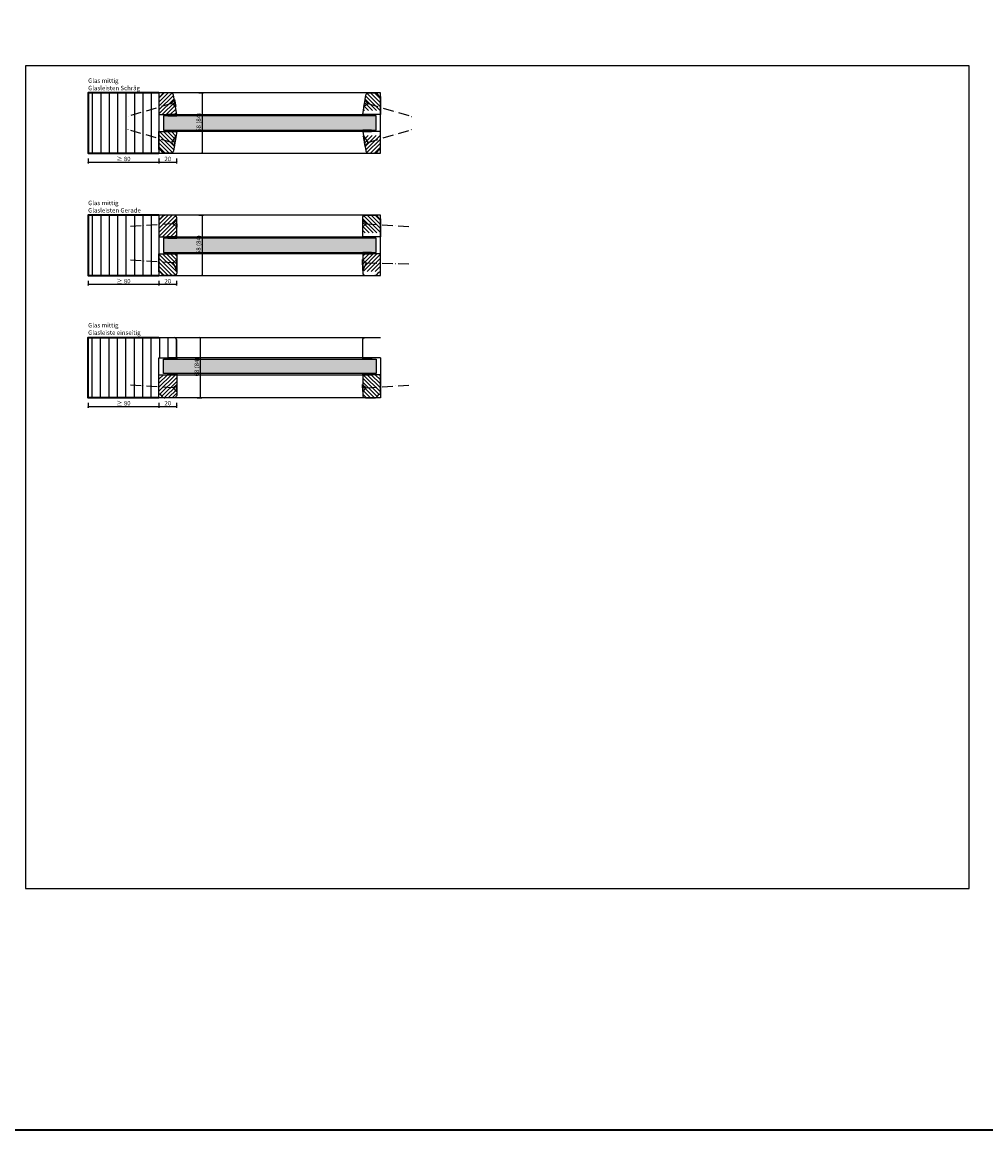
# Model space of a CAD drawing. Units: millimetres. Extents: x 1788 to 11788, y 765 to 5765.
# Drawn here: x 9900 to 10988, y 765 to 2015 of the extents above; entities that cross this region are included whole.
import ezdxf

# ---------------------------------------------------------------- set-up
doc = ezdxf.new("R2010")
doc.units = ezdxf.units.MM
doc.header["$PDMODE"] = 34
doc.header["$PDSIZE"] = 5
doc.linetypes.add('ACAD_ISO10W100', pattern=[18, 12, -3, 0, -3])
for name, color, linetype in [('Z_Bemaßung-Blau 0.10', 150, 'Continuous'), ('Z_Beschlag-Grau 0.10', 8, 'Continuous'), ('Z_Linie-Gelb 0.25', 2, 'Continuous'), ('Z_Linie-Rot 0.20', 1, 'Continuous'), ('Z_Schraffur-Grau 0.10', 8, 'Continuous'), ('Z_Unsichtbar-Weiß 0.05', 255, 'Continuous')]:
    doc.layers.add(name, color=color, linetype=linetype)
doc.layers.add('Z_Kontur-Magenta 0.35', color=6, linetype='Continuous', lineweight=35)
doc.layers.add('Z_Texte Patone', color=7, linetype='Continuous', true_color=0x006083)
doc.styles.get("Standard").update_dxf_attribs({"font": 'arial.ttf', "height": 2.5})
doc.styles.add('Sturm_Text', font='arial.ttf', dxfattribs={"height": 2.5})
doc.dimstyles.new('Bem_Automatisch', dxfattribs={"dimtxt": 2.5, "dimasz": 1, "dimexe": 0.75, "dimexo": 0.75, "dimgap": 0.5, "dimtad": 1, "dimdec": 0, "dimtxsty": 'Standard', "dimblk": 'ARCHTICK', "dimcen": 0, "dimclrd": 256, "dimclre": 256, "dimclrt": 256, "dimadec": 0, "dimazin": 0, "dimtfac": 1, "dimtdec": 0, "dimtmove": 1, "dimatfit": 2, "dimfxl": 2, "dimfxlon": 1, "dimtolj": 1, "dimtzin": 0, "dimlwd": -1, "dimlwe": -1, "dimarcsym": 0})

# ---------------------------------------------------------------- blocks, each defined once
blk = doc.blocks.new('_ArchTick')
at = {"color": 0, "linetype": 'ByBlock', "const_width": 0.15}
blk.add_lwpolyline([(-0.5, -0.5), (0.5, 0.5)], dxfattribs=at)
blk = doc.blocks.new('*D5')
at = {"layer": 'Defpoints', "color": 0, "transparency": 16777216}
for p in [(10054.6, 1633.6), (10074.6, 1633.6), (10074.6, 1581.8)]:
    blk.add_point(p, dxfattribs=at)
at = {"layer": 'Z_Bemaßung-Blau 0.10', "transparency": 16777216}
for p, q in [((10054.6, 1585.8), (10054.6, 1580.3)), ((10054.6, 1581.8), (10074.6, 1581.8)), ((10074.6, 1585.8), (10074.6, 1580.3))]:
    blk.add_line(p, q, dxfattribs=at)
at = {"layer": 'Z_Bemaßung-Blau 0.10', "transparency": 16777216, "xscale": 2, "yscale": 2, "zscale": 2, "rotation": 180}
blk.add_blockref('_ArchTick', (10054.6, 1581.8), dxfattribs=at)
at = {"layer": 'Z_Bemaßung-Blau 0.10', "transparency": 16777216, "xscale": 2, "yscale": 2, "zscale": 2}
blk.add_blockref('_ArchTick', (10074.6, 1581.8), dxfattribs=at)
at = {"layer": 'Z_Bemaßung-Blau 0.10', "transparency": 16777216, "insert": (10064.6, 1585.4), "char_height": 5, "attachment_point": 5}
blk.add_mtext('\\A1;20', dxfattribs=at)
blk = doc.blocks.new('*D195')
at = {"layer": 'Defpoints', "color": 0, "transparency": 16777216}
for p in [(10054.6, 1659.6), (10101.6, 1659.6), (10054.6, 1591.6)]:
    blk.add_point(p, dxfattribs=at)
at = {"layer": 'Z_Bemaßung-Blau 0.10', "transparency": 16777216}
for p, q in [((10097.6, 1659.6), (10103.1, 1659.6)), ((10101.6, 1591.6), (10101.6, 1659.6)), ((10097.6, 1591.6), (10103.1, 1591.6))]:
    blk.add_line(p, q, dxfattribs=at)
at = {"layer": 'Z_Bemaßung-Blau 0.10', "transparency": 16777216, "xscale": 2, "yscale": 2, "zscale": 2}
for p, rotation in [((10101.6, 1659.6), 90), ((10101.6, 1591.6), 270)]:
    blk.add_blockref('_ArchTick', p, dxfattribs=dict(at, rotation=rotation))
at = {"layer": 'Z_Bemaßung-Blau 0.10', "transparency": 16777216, "insert": (10097.3, 1625.6), "char_height": 5, "attachment_point": 5, "rotation": 90}
blk.add_mtext('\\A1; 68 (84)', dxfattribs=at)
blk = doc.blocks.new('*D6')
at = {"layer": 'Defpoints', "color": 0, "transparency": 16777216}
for p in [(10054.6, 1773.1), (10074.6, 1773.1), (10074.6, 1719.6)]:
    blk.add_point(p, dxfattribs=at)
at = {"layer": 'Z_Bemaßung-Blau 0.10', "transparency": 16777216}
for p, q in [((10054.6, 1723.6), (10054.6, 1718.1)), ((10054.6, 1719.6), (10074.6, 1719.6)), ((10074.6, 1723.6), (10074.6, 1718.1))]:
    blk.add_line(p, q, dxfattribs=at)
at = {"layer": 'Z_Bemaßung-Blau 0.10', "transparency": 16777216, "xscale": 2, "yscale": 2, "zscale": 2, "rotation": 180}
blk.add_blockref('_ArchTick', (10054.6, 1719.6), dxfattribs=at)
at = {"layer": 'Z_Bemaßung-Blau 0.10', "transparency": 16777216, "xscale": 2, "yscale": 2, "zscale": 2}
blk.add_blockref('_ArchTick', (10074.6, 1719.6), dxfattribs=at)
at = {"layer": 'Z_Bemaßung-Blau 0.10', "transparency": 16777216, "insert": (10064.6, 1723.1), "char_height": 5, "attachment_point": 5}
blk.add_mtext('\\A1;20', dxfattribs=at)
blk = doc.blocks.new('*D196')
at = {"layer": 'Defpoints', "color": 0, "transparency": 16777216}
for p in [(10054.6, 1797.6), (10054.6, 1729.6), (10103.5, 1729.6)]:
    blk.add_point(p, dxfattribs=at)
at = {"layer": 'Z_Bemaßung-Blau 0.10', "transparency": 16777216}
for p, q in [((10099.5, 1797.6), (10105, 1797.6)), ((10103.5, 1797.6), (10103.5, 1729.6)), ((10099.5, 1729.6), (10105, 1729.6))]:
    blk.add_line(p, q, dxfattribs=at)
at = {"layer": 'Z_Bemaßung-Blau 0.10', "transparency": 16777216, "xscale": 2, "yscale": 2, "zscale": 2}
for p, rotation in [((10103.5, 1797.6), 90), ((10103.5, 1729.6), 270)]:
    blk.add_blockref('_ArchTick', p, dxfattribs=dict(at, rotation=rotation))
at = {"layer": 'Z_Bemaßung-Blau 0.10', "transparency": 16777216, "insert": (10099.3, 1763.6), "char_height": 5, "attachment_point": 5, "rotation": 90}
blk.add_mtext('\\A1; 68 (84)', dxfattribs=at)
blk = doc.blocks.new('*D7')
at = {"layer": 'Defpoints', "color": 0, "transparency": 16777216}
for p in [(10054.6, 1911.1), (10074.6, 1911.1), (10074.6, 1857.6)]:
    blk.add_point(p, dxfattribs=at)
at = {"layer": 'Z_Bemaßung-Blau 0.10', "transparency": 16777216}
for p, q in [((10054.6, 1861.6), (10054.6, 1856.1)), ((10054.6, 1857.6), (10074.6, 1857.6)), ((10074.6, 1861.6), (10074.6, 1856.1))]:
    blk.add_line(p, q, dxfattribs=at)
at = {"layer": 'Z_Bemaßung-Blau 0.10', "transparency": 16777216, "xscale": 2, "yscale": 2, "zscale": 2, "rotation": 180}
blk.add_blockref('_ArchTick', (10054.6, 1857.6), dxfattribs=at)
at = {"layer": 'Z_Bemaßung-Blau 0.10', "transparency": 16777216, "xscale": 2, "yscale": 2, "zscale": 2}
blk.add_blockref('_ArchTick', (10074.6, 1857.6), dxfattribs=at)
at = {"layer": 'Z_Bemaßung-Blau 0.10', "transparency": 16777216, "insert": (10064.6, 1861.1), "char_height": 5, "attachment_point": 5}
blk.add_mtext('\\A1;20', dxfattribs=at)
blk = doc.blocks.new('*D197')
at = {"layer": 'Defpoints', "color": 0, "transparency": 16777216}
for p in [(10054.6, 1935.6), (10054.6, 1867.6), (10103.5, 1867.6)]:
    blk.add_point(p, dxfattribs=at)
at = {"layer": 'Z_Bemaßung-Blau 0.10', "transparency": 16777216}
for p, q in [((10099.5, 1935.6), (10105, 1935.6)), ((10103.5, 1935.6), (10103.5, 1867.6)), ((10099.5, 1867.6), (10105, 1867.6))]:
    blk.add_line(p, q, dxfattribs=at)
at = {"layer": 'Z_Bemaßung-Blau 0.10', "transparency": 16777216, "xscale": 2, "yscale": 2, "zscale": 2}
for p, rotation in [((10103.5, 1935.6), 90), ((10103.5, 1867.6), 270)]:
    blk.add_blockref('_ArchTick', p, dxfattribs=dict(at, rotation=rotation))
at = {"layer": 'Z_Bemaßung-Blau 0.10', "transparency": 16777216, "insert": (10099.5, 1901.6), "char_height": 5, "attachment_point": 5, "rotation": 90}
blk.add_mtext('\\A1; 68 (84)', dxfattribs=at)
blk = doc.blocks.new('*D8')
at = {"layer": 'Defpoints', "color": 0, "transparency": 16777216}
for p in [(9974.6, 1867.6), (10054.6, 1867.6), (10054.6, 1857.6)]:
    blk.add_point(p, dxfattribs=at)
at = {"layer": 'Z_Bemaßung-Blau 0.10', "transparency": 16777216}
for p, q in [((9974.6, 1861.6), (9974.6, 1856.1)), ((9974.6, 1857.6), (10054.6, 1857.6)), ((10054.6, 1861.6), (10054.6, 1856.1))]:
    blk.add_line(p, q, dxfattribs=at)
at = {"layer": 'Z_Bemaßung-Blau 0.10', "transparency": 16777216, "xscale": 2, "yscale": 2, "zscale": 2, "rotation": 180}
blk.add_blockref('_ArchTick', (9974.6, 1857.6), dxfattribs=at)
at = {"layer": 'Z_Bemaßung-Blau 0.10', "transparency": 16777216, "xscale": 2, "yscale": 2, "zscale": 2}
blk.add_blockref('_ArchTick', (10054.6, 1857.6), dxfattribs=at)
at = {"layer": 'Z_Bemaßung-Blau 0.10', "transparency": 16777216, "insert": (10014.6, 1861.1), "char_height": 5, "attachment_point": 5}
blk.add_mtext('\\A1;≥ 80', dxfattribs=at)
blk = doc.blocks.new('*D9')
at = {"layer": 'Defpoints', "color": 0, "transparency": 16777216}
for p in [(9974.6, 1729.6), (10054.6, 1729.6), (10054.6, 1719.6)]:
    blk.add_point(p, dxfattribs=at)
at = {"layer": 'Z_Bemaßung-Blau 0.10', "transparency": 16777216}
for p, q in [((9974.6, 1723.6), (9974.6, 1718.1)), ((9974.6, 1719.6), (10054.6, 1719.6)), ((10054.6, 1723.6), (10054.6, 1718.1))]:
    blk.add_line(p, q, dxfattribs=at)
at = {"layer": 'Z_Bemaßung-Blau 0.10', "transparency": 16777216, "xscale": 2, "yscale": 2, "zscale": 2, "rotation": 180}
blk.add_blockref('_ArchTick', (9974.6, 1719.6), dxfattribs=at)
at = {"layer": 'Z_Bemaßung-Blau 0.10', "transparency": 16777216, "xscale": 2, "yscale": 2, "zscale": 2}
blk.add_blockref('_ArchTick', (10054.6, 1719.6), dxfattribs=at)
at = {"layer": 'Z_Bemaßung-Blau 0.10', "transparency": 16777216, "insert": (10014.6, 1723.1), "char_height": 5, "attachment_point": 5}
blk.add_mtext('\\A1;≥ 80', dxfattribs=at)
blk = doc.blocks.new('*D10')
at = {"layer": 'Defpoints', "color": 0, "transparency": 16777216}
for p in [(9974.6, 1591.8), (10054.6, 1591.8), (10054.6, 1581.8)]:
    blk.add_point(p, dxfattribs=at)
at = {"layer": 'Z_Bemaßung-Blau 0.10', "transparency": 16777216}
for p, q in [((9974.6, 1585.8), (9974.6, 1580.3)), ((9974.6, 1581.8), (10054.6, 1581.8)), ((10054.6, 1585.8), (10054.6, 1580.3))]:
    blk.add_line(p, q, dxfattribs=at)
at = {"layer": 'Z_Bemaßung-Blau 0.10', "transparency": 16777216, "xscale": 2, "yscale": 2, "zscale": 2, "rotation": 180}
blk.add_blockref('_ArchTick', (9974.6, 1581.8), dxfattribs=at)
at = {"layer": 'Z_Bemaßung-Blau 0.10', "transparency": 16777216, "xscale": 2, "yscale": 2, "zscale": 2}
blk.add_blockref('_ArchTick', (10054.6, 1581.8), dxfattribs=at)
at = {"layer": 'Z_Bemaßung-Blau 0.10', "transparency": 16777216, "insert": (10014.6, 1585.4), "char_height": 5, "attachment_point": 5}
blk.add_mtext('\\A1;≥ 80', dxfattribs=at)

msp = doc.modelspace()

# ---------------------------------------------------------------- hatches: boundary and pattern name
at = {"layer": 'Z_Schraffur-Grau 0.10'}
h = msp.add_hatch(dxfattribs=at)
h.set_pattern_fill('ANSI31', color=256, scale=3, angle=45)
h.set_pattern_definition([(90, (6236.349, 47994.505), (-9.525, 2e-15), [])])
h.paths.add_polyline_path([(10054.65, 1935.59), (9974.65, 1935.59), (9974.65, 1867.59), (10054.65, 1867.59)])
h = msp.add_hatch(dxfattribs=at)
h.set_pattern_fill('ANSI31', color=256, style=0)
h.set_pattern_definition([(45, (9532.6308, 1838.8216), (-2.245064, 2.245064), [])])
edge = h.paths.add_edge_path()
edge.add_arc((10068.12, 1932.59), 3, 9, 90)
edge.add_line((10068.12, 1935.59), (10060.35, 1935.59))
edge.add_arc((10060.35, 1933.59), 2, 90, 141.28611)
edge.add_line((10058.79, 1934.84), (10056.42, 1931.96))
edge.add_arc((10055.65, 1932.59), 1, 270, 320.93766, ccw=False)
edge.add_line((10055.65, 1931.59), (10054.65, 1931.59))
edge.add_line((10054.65, 1931.59), (10054.65, 1911.09))
edge.add_line((10054.65, 1911.09), (10074.65, 1911.09))
edge.add_line((10074.65, 1911.09), (10071.09, 1933.06))
h = msp.add_hatch(dxfattribs=at)
h.set_pattern_fill('ANSI31', color=256, angle=90, style=0)
h.set_pattern_definition([(135, (9532.6308, 1838.8216), (-2.245064, -2.245064), [])])
h.paths.add_polyline_path([(10304.65, 1931.59), (10303.65, 1931.59, -0.2232903), (10302.88, 1931.95), (10300.48, 1934.88, 0.2216947), (10298.95, 1935.59), (10291.17, 1935.59, 0.3689195), (10288.21, 1933.06), (10284.65, 1915.59), (10294.65, 1915.59), (10304.65, 1915.59)])
h = msp.add_hatch(dxfattribs=at)
h.set_pattern_fill('AR-CONC', color=256, scale=0.02)
h.set_pattern_definition([(50, (1727.2645, -1143.678), (3.6436934, -0.3187817), [0.381, -4.191]), (355, (1727.2645, -1143.678), (-0.7048684, 3.8211369), [0.3048, -3.3528117]), (100.451445, (1727.568, -1143.7046), (2.938825, 3.502355), [0.3238002, -3.5618049]), (46.1842, (1727.2645, -1142.662), (5.4215808, -0.8408466), [0.5715, -6.2865]), (96.63556, (1727.7163, -1142.732), (4.7480827, 4.9485225), [0.4857005, -5.342712]), (351.18415, (1727.2645, -1142.662), (4.7480827, 4.9485225), [0.4571993, -5.0291946]), (21, (1727.7725, -1142.916), (3.0322878, -2.045304), [0.381, -4.191]), (326, (1727.7725, -1142.916), (1.2360406, 3.6837593), [0.3048, -3.3528]), (71.451445, (1728.0252, -1143.0865), (4.2683284, 1.6384554), [0.3238002, -3.5617988]), (37.5, (1727.2645, -1143.6781), (0.06177207, 1.69110078), [0, -3.31216, 0, -3.4036, 0, -3.3655]), (7.5, (1727.2645, -1143.678), (1.33639325, 2.0036115), [0, -1.94056, 0, -3.23596, 0, -1.2827]), (327.5, (1726.1317, -1143.6781), (2.7118119, -0.11457488), [0, -1.27, 0, -3.9624, 0, -5.2578]), (317.5, (1725.6237, -1143.678), (2.9625836, 0.5085298), [0, -1.651, 0, -2.63144, 0, -3.7338])])
h.paths.add_polyline_path([(10299.65, 1909.59), (10059.65, 1909.59), (10059.65, 1893.59), (10299.65, 1893.59)])
h.paths.add_polyline_path([(10103.76, 1889.26), (10103.76, 1913.89), (10093.46, 1913.89), (10093.46, 1889.26)], flags=9)
h = msp.add_hatch(dxfattribs=at)
h.set_pattern_fill('ANSI37', color=256, scale=0.5, style=0)
h.set_pattern_definition([(45, (9532.6308, 1834.3216), (-1.122532, 1.122532), []), (135, (9532.6308, 1834.3216), (-1.122532, -1.122532), [])])
h.paths.add_polyline_path([(10074.65, 1911.09), (10064.65, 1911.09), (10064.65, 1909.59), (10074.65, 1909.59)])
h = msp.add_hatch(dxfattribs=at)
h.set_pattern_fill('ANSI37', color=256, scale=0.5, style=0)
h.set_pattern_definition([(135, (10826.6619, 1834.3216), (1.122532, 1.122532), []), (45, (10826.6619, 1834.3216), (1.122532, -1.122532), [])])
h.paths.add_polyline_path([(10284.65, 1911.09), (10294.65, 1911.09), (10294.65, 1909.59), (10284.65, 1909.59)])
h = msp.add_hatch(dxfattribs=at)
h.set_pattern_fill('ANSI31', color=256, angle=90)
h.set_pattern_definition([(135, (6236.3494, 47990.0054), (-2.24506403, -2.24506403), [])])
edge = h.paths.add_edge_path()
edge.add_line((10074.65, 1892.09), (10064.65, 1892.09))
edge.add_line((10064.65, 1892.09), (10054.65, 1892.09))
edge.add_line((10054.65, 1892.09), (10054.65, 1871.59))
edge.add_line((10054.65, 1871.59), (10055.65, 1871.59))
edge.add_arc((10055.65, 1870.59), 1, 39.65156, 90, ccw=False)
edge.add_line((10056.42, 1871.23), (10058.81, 1868.31))
edge.add_arc((10060.35, 1869.59), 2, 220, 270)
edge.add_line((10060.35, 1867.59), (10068.12, 1867.59))
edge.add_arc((10068.12, 1870.59), 3, 270, 351)
edge.add_line((10071.09, 1870.12), (10074.65, 1892.09))
h = msp.add_hatch(dxfattribs=at)
h.set_pattern_fill('ANSI37', color=256, scale=0.5, style=0)
h.set_pattern_definition([(315, (9532.6308, 1968.8638), (-1.122532, -1.122532), []), (225, (9532.6308, 1968.8638), (-1.122532, 1.122532), [])])
h.paths.add_polyline_path([(10074.65, 1892.09), (10064.65, 1892.09), (10064.65, 1893.59), (10074.65, 1893.59)])
h = msp.add_hatch(dxfattribs=at)
h.set_pattern_fill('ANSI37', color=256, scale=0.5, style=0)
h.set_pattern_definition([(225, (10826.6619, 1968.8638), (1.122532, -1.122532), []), (315, (10826.6619, 1968.8638), (1.122532, 1.122532), [])])
h.paths.add_polyline_path([(10284.65, 1892.09), (10294.65, 1892.09), (10294.65, 1893.59), (10284.65, 1893.59)])
h = msp.add_hatch(dxfattribs=at)
h.set_pattern_fill('ANSI31', color=256, style=0)
h.set_pattern_definition([(45, (9532.6308, 1829.8216), (-2.245064, 2.245064), [])])
h.paths.add_polyline_path([(10302.87, 1871.22, -0.225991), (10303.65, 1871.59), (10304.65, 1871.59), (10304.65, 1887.59), (10284.65, 1887.59), (10288.21, 1870.12, 0.3689195), (10291.17, 1867.59), (10298.95, 1867.59, 0.2275896), (10300.51, 1868.34)])
h = msp.add_hatch(dxfattribs=at)
h.set_pattern_fill('ANSI31', color=256, scale=3, angle=45)
h.set_pattern_definition([(90, (6236.349, 47856.505), (-9.525, 2e-15), [])])
h.paths.add_polyline_path([(10054.65, 1797.59), (9974.65, 1797.59), (9974.65, 1729.59), (10054.65, 1729.59)])
h = msp.add_hatch(dxfattribs=at)
h.set_pattern_fill('ANSI31', color=256, style=0)
h.set_pattern_definition([(45, (9486.0483, 1627.158), (-2.245064, 2.245064), [])])
edge = h.paths.add_edge_path()
edge.add_line((10074.65, 1773.09), (10074.65, 1794.59))
edge.add_arc((10071.65, 1794.59), 3, 0, 90)
edge.add_line((10071.65, 1797.59), (10060.35, 1797.59))
edge.add_arc((10060.35, 1795.59), 2, 90, 141.28611)
edge.add_line((10058.79, 1796.84), (10056.42, 1793.96))
edge.add_arc((10055.65, 1794.59), 1, 270, 320.93766, ccw=False)
edge.add_line((10055.65, 1793.59), (10054.65, 1793.59))
edge.add_line((10054.65, 1793.59), (10054.65, 1773.09))
edge.add_line((10054.65, 1773.09), (10074.65, 1773.09))
h = msp.add_hatch(dxfattribs=at)
h.set_pattern_fill('ANSI31', color=256, style=0)
h.set_pattern_definition([(135, (10873.2444, 1627.158), (2.245064, 2.245064), [])])
h.paths.add_polyline_path([(10304.65, 1777.59), (10304.65, 1793.59), (10303.65, 1793.59, -0.2232903), (10302.88, 1793.95), (10300.48, 1796.88, 0.2216947), (10298.95, 1797.59), (10287.65, 1797.59, 0.4142136), (10284.65, 1794.59), (10284.65, 1777.59)])
h = msp.add_hatch(dxfattribs=at)
h.set_pattern_fill('AR-CONC', color=256, scale=0.02)
h.set_pattern_definition([(50, (1727.2645, -1172.678), (3.6436934, -0.3187817), [0.381, -4.191]), (355, (1727.2645, -1172.678), (-0.7048684, 3.8211369), [0.3048, -3.3528117]), (100.451445, (1727.568, -1172.7046), (2.938825, 3.502355), [0.3238002, -3.5618049]), (46.1842, (1727.2645, -1171.662), (5.4215808, -0.8408466), [0.5715, -6.2865]), (96.63556, (1727.7163, -1171.732), (4.7480827, 4.9485225), [0.4857005, -5.342712]), (351.18415, (1727.2645, -1171.662), (4.7480827, 4.9485225), [0.4571993, -5.0291946]), (21, (1727.7725, -1171.916), (3.0322878, -2.045304), [0.381, -4.191]), (326, (1727.7725, -1171.916), (1.2360406, 3.6837593), [0.3048, -3.3528]), (71.451445, (1728.0252, -1172.0865), (4.2683284, 1.6384554), [0.3238002, -3.5617988]), (37.5, (1727.2645, -1172.6781), (0.06177207, 1.69110078), [0, -3.31216, 0, -3.4036, 0, -3.3655]), (7.5, (1727.2645, -1172.678), (1.33639325, 2.0036115), [0, -1.94056, 0, -3.23596, 0, -1.2827]), (327.5, (1726.1317, -1172.6781), (2.7118119, -0.11457488), [0, -1.27, 0, -3.9624, 0, -5.2578]), (317.5, (1725.6237, -1172.678), (2.9625836, 0.5085298), [0, -1.651, 0, -2.63144, 0, -3.7338])])
h.paths.add_polyline_path([(10299.65, 1771.59), (10059.65, 1771.59), (10059.65, 1755.59), (10299.65, 1755.59)])
h.paths.add_polyline_path([(10103.76, 1751.26), (10103.76, 1775.89), (10093.46, 1775.89), (10093.46, 1751.26)], flags=9)
h = msp.add_hatch(dxfattribs=at)
h.set_pattern_fill('ANSI37', color=256, scale=0.5, style=0)
h.set_pattern_definition([(45, (9532.6308, 1696.3216), (-1.122532, 1.122532), []), (135, (9532.6308, 1696.3216), (-1.122532, -1.122532), [])])
h.paths.add_polyline_path([(10074.65, 1773.09), (10064.65, 1773.09), (10064.65, 1771.59), (10074.65, 1771.59)])
h = msp.add_hatch(dxfattribs=at)
h.set_pattern_fill('ANSI37', color=256, scale=0.5, style=0)
h.set_pattern_definition([(135, (10826.6619, 1696.3216), (1.122532, 1.122532), []), (45, (10826.6619, 1696.3216), (1.122532, -1.122532), [])])
h.paths.add_polyline_path([(10284.65, 1773.09), (10294.65, 1773.09), (10294.65, 1771.59), (10284.65, 1771.59)])
h = msp.add_hatch(dxfattribs=at)
h.set_pattern_fill('ANSI31', color=256, style=0)
h.set_pattern_definition([(315, (9486.0483, 1900.0274), (-2.245064, -2.245064), [])])
edge = h.paths.add_edge_path()
edge.add_line((10054.65, 1754.09), (10054.65, 1733.59))
edge.add_line((10054.65, 1733.59), (10055.65, 1733.59))
edge.add_arc((10055.65, 1732.59), 1, 39.65156, 90, ccw=False)
edge.add_line((10056.42, 1733.23), (10058.81, 1730.31))
edge.add_arc((10060.35, 1731.59), 2, 220, 270)
edge.add_line((10060.35, 1729.59), (10071.65, 1729.59))
edge.add_arc((10071.65, 1732.59), 3, 270, 360)
edge.add_line((10074.65, 1732.59), (10074.65, 1754.09))
edge.add_line((10074.65, 1754.09), (10054.65, 1754.09))
h = msp.add_hatch(dxfattribs=at)
h.set_pattern_fill('ANSI37', color=256, scale=0.5, style=0)
h.set_pattern_definition([(315, (9532.6308, 1830.8638), (-1.122532, -1.122532), []), (225, (9532.6308, 1830.8638), (-1.122532, 1.122532), [])])
h.paths.add_polyline_path([(10074.65, 1754.09), (10064.65, 1754.09), (10064.65, 1755.59), (10074.65, 1755.59)])
h = msp.add_hatch(dxfattribs=at)
h.set_pattern_fill('ANSI37', color=256, scale=0.5, style=0)
h.set_pattern_definition([(225, (10826.6619, 1830.8638), (1.122532, -1.122532), []), (315, (10826.6619, 1830.8638), (1.122532, 1.122532), [])])
h.paths.add_polyline_path([(10284.65, 1754.09), (10294.65, 1754.09), (10294.65, 1755.59), (10284.65, 1755.59)])
h = msp.add_hatch(dxfattribs=at)
h.set_pattern_fill('ANSI31', color=256, style=0)
h.set_pattern_definition([(225, (10873.2444, 1904.5274), (2.245064, -2.245064), [])])
h.paths.add_polyline_path([(10284.65, 1754.09), (10284.65, 1737.09, 0.4142136), (10287.65, 1734.09), (10298.95, 1734.09, 0.2275896), (10300.51, 1734.84), (10302.87, 1737.72, -0.225991), (10303.65, 1738.09), (10304.65, 1738.09), (10304.65, 1754.09)])
h = msp.add_hatch(dxfattribs=at)
h.set_pattern_fill('ANSI31', color=256, scale=3, angle=45)
h.set_pattern_definition([(90, (4330.956, 48032.682), (-9.525, 2e-15), [])])
edge = h.paths.add_edge_path()
edge.add_line((10054.65, 1591.59), (9974.65, 1591.59))
edge.add_line((9974.65, 1591.59), (9974.65, 1659.59))
edge.add_line((9974.65, 1659.59), (10054.65, 1659.59))
edge.add_line((10054.65, 1659.59), (10071.65, 1659.59))
edge.add_arc((10071.65, 1656.59), 3, 0, 90, ccw=False)
edge.add_line((10074.65, 1656.59), (10074.65, 1636.59))
edge.add_line((10074.65, 1636.59), (10054.65, 1636.59))
edge.add_line((10054.65, 1636.59), (10054.65, 1591.59))
h = msp.add_hatch(dxfattribs=at)
h.set_pattern_fill('AR-CONC', color=256, scale=0.02)
h.set_pattern_definition([(50, (-581.1578, -276), (3.6436934, -0.3187817), [0.381, -4.191]), (355, (-581.1578, -276), (-0.7048684, 3.8211369), [0.3048, -3.3528117]), (100.451445, (-580.854, -276.0266), (2.9388249, 3.502355), [0.3238002, -3.5618049]), (46.1842, (-581.1578, -274.984), (5.4215808, -0.8408466), [0.5715, -6.2865]), (96.63556, (-580.706, -275.054), (4.7480827, 4.9485225), [0.4857005, -5.3427122]), (351.18415, (-581.158, -274.984), (4.7480827, 4.9485225), [0.4571993, -5.0291946]), (21, (-580.6498, -275.238), (3.0322878, -2.045304), [0.381, -4.191]), (326, (-580.6498, -275.238), (1.2360406, 3.6837593), [0.3048, -3.3528]), (71.451445, (-580.397, -275.4084), (4.2683284, 1.6384554), [0.3238002, -3.5617988]), (37.5, (-581.1578, -276), (0.06177207, 1.69110078), [0, -3.31216, 0, -3.4036, 0, -3.3655]), (7.5, (-581.1578, -276), (1.33639325, 2.0036115), [0, -1.94056, 0, -3.23596, 0, -1.2827]), (327.5, (-582.2906, -276), (2.7118119, -0.11457488), [0, -1.27, 0, -3.9624, 0, -5.2578]), (317.5, (-582.7986, -276), (2.96258363, 0.5085298), [0, -1.651, 0, -2.63144, 0, -3.7338])])
h.paths.add_polyline_path([(10299.65, 1619.09), (10059.65, 1619.09), (10059.65, 1635.09), (10299.65, 1635.09)])
h.paths.add_polyline_path([(10101.82, 1613.27), (10101.82, 1637.9), (10091.52, 1637.9), (10091.52, 1613.27)], flags=9)
h = msp.add_hatch(dxfattribs=at)
h.set_pattern_fill('ANSI37', color=256, scale=0.5, style=0)
h.set_pattern_definition([(315, (9532.6308, 1691.3638), (-1.122532, -1.122532), []), (225, (9532.6308, 1691.3638), (-1.122532, 1.122532), [])])
h.paths.add_polyline_path([(10074.65, 1636.59), (10064.65, 1636.59), (10064.65, 1635.09), (10074.65, 1635.09)])
h = msp.add_hatch(dxfattribs=at)
h.set_pattern_fill('ANSI37', color=256, scale=0.5, style=0)
h.set_pattern_definition([(225, (10826.6619, 1691.3638), (1.122532, -1.122532), []), (315, (10826.6619, 1691.3638), (1.122532, 1.122532), [])])
h.paths.add_polyline_path([(10284.65, 1636.59), (10294.65, 1636.59), (10294.65, 1635.09), (10284.65, 1635.09)])
h = msp.add_hatch(dxfattribs=at)
h.set_pattern_fill('ANSI31', color=256)
h.set_pattern_definition([(45, (4330.956, 48032.6815), (-2.24506403, 2.24506403), [])])
h.paths.add_polyline_path([(10074.65, 1594.59, -0.4142136), (10071.65, 1591.59), (10060.35, 1591.59, -0.2275896), (10058.79, 1592.34), (10056.42, 1595.22, 0.225991), (10055.65, 1595.59), (10054.65, 1595.59), (10054.65, 1617.59), (10074.65, 1617.59)])
h = msp.add_hatch(dxfattribs=at)
h.set_pattern_fill('ANSI37', color=256, scale=0.5, style=0)
h.set_pattern_definition([(45, (9532.6308, 1556.8216), (-1.122532, 1.122532), []), (135, (9532.6308, 1556.8216), (-1.122532, -1.122532), [])])
h.paths.add_polyline_path([(10074.65, 1617.59), (10064.65, 1617.59), (10064.65, 1619.09), (10074.65, 1619.09)])
h = msp.add_hatch(dxfattribs=at)
h.set_pattern_fill('ANSI37', color=256, scale=0.5, style=0)
h.set_pattern_definition([(135, (10826.6619, 1556.8216), (1.122532, 1.122532), []), (45, (10826.6619, 1556.8216), (1.122532, -1.122532), [])])
h.paths.add_polyline_path([(10284.65, 1617.59), (10294.65, 1617.59), (10294.65, 1619.09), (10284.65, 1619.09)])
h = msp.add_hatch(dxfattribs=at)
h.set_pattern_fill('ANSI31', color=256, style=0)
h.set_pattern_definition([(135, (10873.2444, 1487.658), (2.245064, 2.245064), [])])
h.paths.add_polyline_path([(10284.65, 1594.59, 0.4142136), (10287.65, 1591.59), (10298.95, 1591.59, 0.2275896), (10300.51, 1592.34), (10304.65, 1597.39), (10304.65, 1617.59), (10284.65, 1617.59)])

# ---------------------------------------------------------------- linework, layer by layer
at = {"layer": 'Z_Beschlag-Grau 0.10', "linetype": 'ACAD_ISO10W100'}
for p, q in [((10068.95, 1923.53), (10072.07, 1928.25)), ((10290.35, 1923.53), (10287.23, 1928.25)), ((10068.95, 1923.53), (10018.98, 1908.84)), ((10073.67, 1920.41), (10068.95, 1923.53)), ((10285.63, 1920.41), (10290.35, 1923.53)), ((10290.35, 1923.53), (10340.32, 1908.84)), ((10068.95, 1879.66), (10018.98, 1894.35)), ((10290.35, 1879.66), (10340.32, 1894.35)), ((10073.67, 1887.28), (10068.95, 1879.66)), ((10068.95, 1879.66), (10072.07, 1874.94)), ((10285.63, 1887.28), (10290.35, 1879.66)), ((10290.35, 1879.66), (10287.23, 1874.94)), ((10070.65, 1787.85), (10019.76, 1784.64)), ((10070.65, 1787.85), (10074.39, 1792.1)), ((10074.9, 1784.11), (10070.65, 1787.85)), ((10284.39, 1784.11), (10288.64, 1787.85)), ((10288.64, 1787.85), (10284.9, 1792.1)), ((10288.64, 1787.85), (10339.54, 1784.64)), ((10070.65, 1743.83), (10019.76, 1747.04)), ((10074.9, 1747.57), (10070.65, 1743.83)), ((10070.65, 1743.83), (10074.39, 1735.09)), ((10284.39, 1747.57), (10288.64, 1743.83)), ((10288.64, 1743.83), (10284.9, 1735.09)), ((10288.64, 1743.83), (10339.54, 1742.54)), ((10070.65, 1602.83), (10019.76, 1606.04)), ((10074.9, 1606.57), (10070.65, 1602.83)), ((10070.65, 1602.83), (10074.39, 1598.59)), ((10284.39, 1606.57), (10288.64, 1602.83)), ((10288.64, 1602.83), (10284.9, 1598.59)), ((10288.64, 1602.83), (10339.54, 1606.04))]:
    msp.add_line(p, q, dxfattribs=at)
at = {"layer": 'Z_Beschlag-Grau 0.10'}
for p, q in [((10072.07, 1928.25), (10073.67, 1920.41)), ((10287.23, 1928.25), (10285.63, 1920.41)), ((10072.07, 1874.94), (10073.67, 1887.28)), ((10287.23, 1874.94), (10285.63, 1887.28)), ((10074.39, 1792.1), (10074.9, 1784.11)), ((10284.9, 1792.1), (10284.39, 1784.11)), ((10074.39, 1735.09), (10074.9, 1747.57)), ((10284.9, 1735.09), (10284.39, 1747.57)), ((10074.39, 1598.59), (10074.9, 1606.57)), ((10284.9, 1598.59), (10284.39, 1606.57))]:
    msp.add_line(p, q, dxfattribs=at)
at = {"layer": 'Z_Kontur-Magenta 0.35'}
msp.add_lwpolyline([(1788, 765.45), (11788, 765.45), (11788, 5765.45), (1788, 5765.45)], close=True, dxfattribs=at)
for points in [[(10054.65, 1935.59), (9974.65, 1935.59), (9974.65, 1867.59), (10054.65, 1867.59)], [(10054.65, 1797.59), (9974.65, 1797.59), (9974.65, 1729.59), (10054.65, 1729.59)], [(10054.65, 1591.59), (9974.65, 1591.59), (9974.65, 1659.59), (10054.65, 1659.59)]]:
    msp.add_lwpolyline(points, dxfattribs=at)
at = {"layer": 'Z_Linie-Gelb 0.25'}
for p, q in [((10054.65, 1659.59), (10071.65, 1659.59)), ((10071.65, 1659.59), (10287.65, 1659.59)), ((10074.65, 1636.59), (10074.65, 1656.59)), ((10054.65, 1636.59), (10074.65, 1636.59)), ((10304.65, 1636.59), (10284.65, 1636.59))]:
    msp.add_line(p, q, dxfattribs=at)
for points in [[(10054.65, 1911.09), (10074.65, 1911.09), (10071.09, 1933.06, 0.3689195), (10068.12, 1935.59), (10060.35, 1935.59, 0.2216947), (10058.81, 1934.88), (10056.42, 1931.96, -0.225991), (10055.65, 1931.59), (10054.65, 1931.59)], [(10304.65, 1911.09), (10284.65, 1911.09), (10288.21, 1933.06, -0.3689195), (10291.17, 1935.59), (10298.95, 1935.59, -0.2216947), (10300.48, 1934.88), (10302.87, 1931.96, 0.225991), (10303.65, 1931.59), (10304.65, 1931.59)], [(10054.65, 1892.09), (10074.65, 1892.09), (10071.09, 1870.12, -0.3689195), (10068.12, 1867.59), (10060.35, 1867.59, -0.2216947), (10058.81, 1868.31), (10056.42, 1871.22, 0.225991), (10055.65, 1871.59), (10054.65, 1871.59)], [(10304.65, 1892.09), (10284.65, 1892.09), (10288.21, 1870.12, 0.3689195), (10291.17, 1867.59), (10298.95, 1867.59, 0.2216947), (10300.48, 1868.31), (10302.87, 1871.22, -0.225991), (10303.65, 1871.59), (10304.65, 1871.59)]]:
    msp.add_lwpolyline(points, format="xyb", close=True, dxfattribs=at)
for points in [[(10054.65, 1867.59), (10304.65, 1867.59), (10304.65, 1935.59), (10054.65, 1935.59)], [(10059.65, 1893.59), (10299.65, 1893.59), (10299.65, 1909.59), (10059.65, 1909.59)], [(10064.65, 1909.59), (10074.65, 1909.59), (10074.65, 1911.09), (10064.65, 1911.09)], [(10294.65, 1909.59), (10284.65, 1909.59), (10284.65, 1911.09), (10294.65, 1911.09)], [(10064.65, 1893.59), (10074.65, 1893.59), (10074.65, 1892.09), (10064.65, 1892.09)], [(10294.65, 1893.59), (10284.65, 1893.59), (10284.65, 1892.09), (10294.65, 1892.09)], [(10054.65, 1729.59), (10304.65, 1729.59), (10304.65, 1797.59), (10054.65, 1797.59)], [(10059.65, 1755.59), (10299.65, 1755.59), (10299.65, 1771.59), (10059.65, 1771.59)], [(10064.65, 1771.59), (10074.65, 1771.59), (10074.65, 1773.09), (10064.65, 1773.09)], [(10294.65, 1771.59), (10284.65, 1771.59), (10284.65, 1773.09), (10294.65, 1773.09)], [(10064.65, 1755.59), (10074.65, 1755.59), (10074.65, 1754.09), (10064.65, 1754.09)], [(10294.65, 1755.59), (10284.65, 1755.59), (10284.65, 1754.09), (10294.65, 1754.09)], [(10059.65, 1635.09), (10299.65, 1635.09), (10299.65, 1619.09), (10059.65, 1619.09)], [(10064.65, 1635.09), (10074.65, 1635.09), (10074.65, 1636.59), (10064.65, 1636.59)], [(10294.65, 1635.09), (10284.65, 1635.09), (10284.65, 1636.59), (10294.65, 1636.59)], [(10064.65, 1619.09), (10074.65, 1619.09), (10074.65, 1617.59), (10064.65, 1617.59)], [(10294.65, 1619.09), (10284.65, 1619.09), (10284.65, 1617.59), (10294.65, 1617.59)]]:
    msp.add_lwpolyline(points, close=True, dxfattribs=at)
for points in [[(10060.35, 1797.59, 0.2216947), (10058.81, 1796.88), (10056.42, 1793.96, -0.225991), (10055.65, 1793.59), (10054.65, 1793.59), (10054.65, 1773.09), (10074.65, 1773.09), (10074.65, 1794.59, 0.4142136), (10071.65, 1797.59), (10060.35, 1797.59), (10061.11, 1797.59)], [(10298.95, 1797.59, -0.2216947), (10300.48, 1796.88), (10302.87, 1793.96, 0.225991), (10303.65, 1793.59), (10304.65, 1793.59), (10304.65, 1773.09), (10284.65, 1773.09), (10284.65, 1794.59, -0.4142136), (10287.65, 1797.59), (10298.95, 1797.59), (10298.18, 1797.59)], [(10060.35, 1729.59, -0.2216947), (10058.81, 1730.31), (10056.42, 1733.22, 0.225991), (10055.65, 1733.59), (10054.65, 1733.59), (10054.65, 1754.09), (10074.65, 1754.09), (10074.65, 1732.59, -0.4142136), (10071.65, 1729.59), (10060.35, 1729.59), (10061.11, 1729.59)], [(10298.95, 1729.59, 0.2216947), (10300.48, 1730.31), (10302.87, 1733.22, -0.225991), (10303.65, 1733.59), (10304.65, 1733.59), (10304.65, 1754.09), (10284.65, 1754.09), (10284.65, 1732.59, 0.4142136), (10287.65, 1729.59), (10298.95, 1729.59), (10298.18, 1729.59)], [(10284.65, 1636.59), (10284.65, 1656.59, -0.4142136), (10287.65, 1659.59), (10304.65, 1659.59)], [(10060.35, 1591.59, -0.2216947), (10058.81, 1592.31), (10056.42, 1595.22, 0.225991), (10055.65, 1595.59), (10054.65, 1595.59), (10054.65, 1617.59), (10074.65, 1617.59), (10074.65, 1594.59, -0.4142136), (10071.65, 1591.59), (10060.35, 1591.59), (10061.11, 1591.59)], [(10298.95, 1591.59, 0.2216947), (10300.48, 1592.31), (10302.87, 1595.22, -0.225991), (10303.65, 1595.59), (10304.65, 1595.59), (10304.65, 1617.59), (10284.65, 1617.59), (10284.65, 1594.59, 0.4142136), (10287.65, 1591.59), (10298.95, 1591.59), (10298.18, 1591.59)]]:
    msp.add_lwpolyline(points, format="xyb", dxfattribs=at)
msp.add_lwpolyline([(10304.65, 1636.59), (10304.65, 1591.59), (10054.65, 1591.59), (10054.65, 1636.59)], dxfattribs=at)
msp.add_arc((10071.65, 1656.59), 3, 0, 90, dxfattribs=at)
at = {"layer": 'Z_Linie-Rot 0.20'}
for points in [[(10074.65, 1911.09), (10284.65, 1911.09), (10284.65, 1909.59), (10074.65, 1909.59)], [(10284.65, 1892.09), (10074.65, 1892.09), (10074.65, 1893.59), (10284.65, 1893.59)], [(10074.65, 1773.09), (10284.65, 1773.09), (10284.65, 1771.59), (10074.65, 1771.59)], [(10284.65, 1754.09), (10074.65, 1754.09), (10074.65, 1755.59), (10284.65, 1755.59)], [(10284.65, 1636.59), (10074.65, 1636.59), (10074.65, 1635.09), (10284.65, 1635.09)], [(10074.65, 1617.59), (10284.65, 1617.59), (10284.65, 1619.09), (10074.65, 1619.09)]]:
    msp.add_lwpolyline(points, close=True, dxfattribs=at)
at = {"layer": 'Z_Unsichtbar-Weiß 0.05'}
msp.add_lwpolyline([(9903.8, 1037.98), (10969.18, 1037.98), (10969.18, 1965.98), (9903.8, 1965.98)], close=True, dxfattribs=at)

# ---------------------------------------------------------------- texts
at = {"layer": 'Z_Texte Patone', "char_height": 5, "attachment_point": 7, "style": 'Sturm_Text'}
for s, width, insert in [('Glas mittig \\PGlasleisten Schräg', 149.5352, (9974.65, 1938.59)), ('Glas mittig \\PGlasleisten Gerade', 83.9864, (9974.65, 1800.59)), ('Glas mittig \\PGlasleiste einseitig ', 172, (9974.65, 1662.59))]:
    msp.add_mtext_dynamic_manual_height_columns(s, width=width, gutter_width=25, heights=[0], dxfattribs=dict(at, insert=insert))

# ---------------------------------------------------------------- dimensions: what is measured, and where the dimension line sits
at = {"layer": 'Z_Bemaßung-Blau 0.10'}
for base, p1, p2, picture, middle in [((10103.55, 1867.59), (10054.65, 1935.59), (10054.65, 1867.59), '*D197', (10103.77, 1901.59)), ((10103.55, 1729.59), (10054.65, 1797.59), (10054.65, 1729.59), '*D196', (10103.55, 1763.59))]:
    dim = msp.add_linear_dim(base=base, p1=p1, p2=p2, angle=90, text=' <> (84)', dimstyle='Bem_Automatisch', override={"dimscale": 0, "dimtix": 0, "dimtofl": 1, "dimtmove": 1, "dimatfit": 2}, dxfattribs=at)
    dim.commit()
    dim.dimension.update_dxf_attribs({"geometry": picture, "text_midpoint": middle, "dimtype": 128})
for base, p1, p2, picture, middle in [((10074.65, 1857.59), (10054.65, 1911.09), (10074.65, 1911.09), '*D7', (10064.65, 1861.15)), ((10074.65, 1719.59), (10054.65, 1773.09), (10074.65, 1773.09), '*D6', (10064.65, 1723.15)), ((10074.65, 1581.84), (10054.65, 1633.59), (10074.65, 1633.59), '*D5', (10064.65, 1585.4))]:
    dim = msp.add_linear_dim(base=base, p1=p1, p2=p2, dimstyle='Bem_Automatisch', override={"dimscale": 0, "dimtix": 0, "dimtofl": 1, "dimtmove": 1, "dimatfit": 2}, dxfattribs=at)
    dim.commit()
    dim.dimension.update_dxf_attribs({"geometry": picture, "text_midpoint": middle})
for base, p1, p2, picture, middle in [((10054.65, 1857.59), (9974.65, 1867.59), (10054.65, 1867.59), '*D8', (10014.65, 1861.15)), ((10054.65, 1719.59), (9974.65, 1729.59), (10054.65, 1729.59), '*D9', (10014.65, 1723.15)), ((10054.65, 1581.84), (9974.65, 1591.84), (10054.65, 1591.84), '*D10', (10014.65, 1585.4))]:
    dim = msp.add_linear_dim(base=base, p1=p1, p2=p2, text='≥ <>', dimstyle='Bem_Automatisch', override={"dimscale": 0, "dimtix": 0, "dimtofl": 1, "dimtmove": 1, "dimatfit": 2}, dxfattribs=at)
    dim.commit()
    dim.dimension.update_dxf_attribs({"geometry": picture, "text_midpoint": middle})
dim = msp.add_linear_dim(base=(10101.6, 1659.59), p1=(10054.65, 1591.59), p2=(10054.65, 1659.59), angle=270, text=' <> (84)', dimstyle='Bem_Automatisch', override={"dimscale": 0, "dimdec": 1, "dimtix": 0, "dimtofl": 1, "dimtmove": 1, "dimatfit": 2}, dxfattribs=at)
dim.commit()
dim.dimension.update_dxf_attribs({"geometry": '*D195', "text_midpoint": (10097.33, 1625.59)})

doc.saveas('drawing.dxf')
